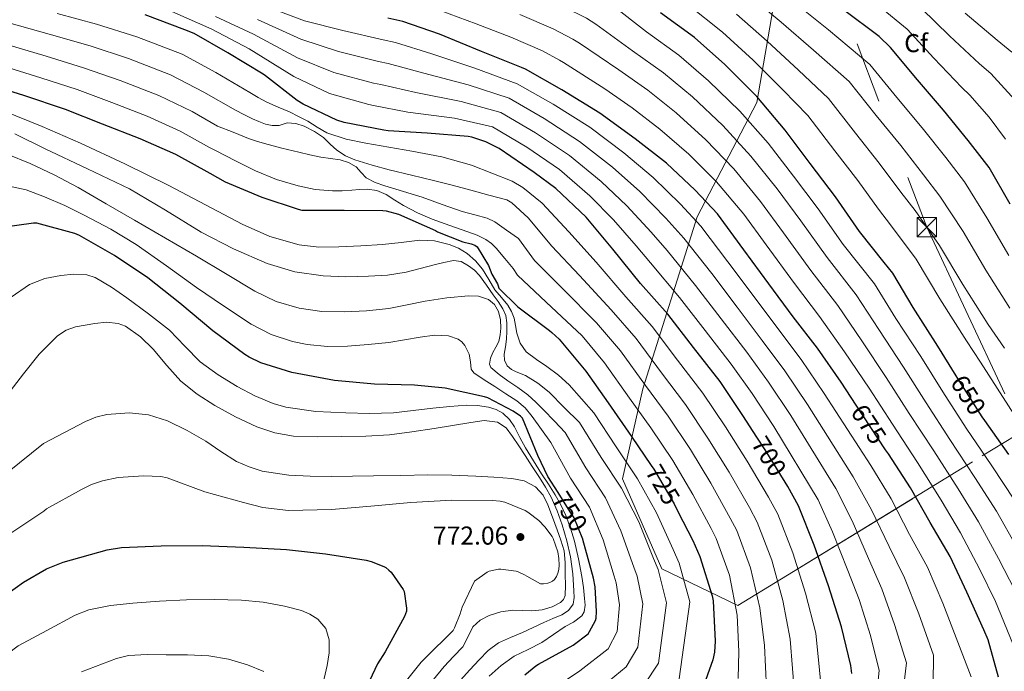
# Model space of a CAD drawing. Extents: x 627721 to 634619, y 743706 to 748462.
# Drawn here: x 632059 to 632440, y 746808 to 747060 of the extents above; entities that cross this region are included whole.
import ezdxf
from ezdxf.enums import TextEntityAlignment as Align

# ---------------------------------------------------------------- set-up
doc = ezdxf.new("R2010")
doc.units = 0
doc.header["$MEASUREMENT"] = 0
for name, pattern in [('DGN Style 3', [110.847464, 79.17676, -31.670704]), ('DGN Style 5', [55.423732, 23.753028, -31.670704]), ('DGN Style 7', [158.35352, 71.259084, -31.670704, 23.753028, -31.670704])]:
    doc.linetypes.add(name, pattern=pattern)
for name, color, linetype in [('Nivel 22', 7, 'Continuous'), ('Nivel 32', 7, 'Continuous'), ('Nivel 35', 7, 'Continuous'), ('Nivel 37', 7, 'Continuous'), ('Nivel 4', 7, 'Continuous'), ('Nivel 41', 7, 'Continuous'), ('Nivel 5', 7, 'Continuous'), ('Nivel 57', 7, 'Continuous'), ('Nivel 61', 7, 'Continuous'), ('Nivel 7', 7, 'Continuous')]:
    doc.layers.add(name, color=color, linetype=linetype)
doc.styles.add('Style-arial', font='arial.shx', dxfattribs={"bigfont": 'arialbig.shx'})
doc.styles.add('Style-ariali', font='ariali.shx', dxfattribs={"bigfont": 'arialibig.shx'})

# ---------------------------------------------------------------- blocks, each defined once
blk = doc.blocks.new('5PATER_2')
at = {"layer": 'Nivel 7', "linetype": 'Continuous', "lineweight": 0}
h = blk.add_hatch(color=53, dxfattribs=at)
edge = h.paths.add_edge_path()
edge.add_ellipse((0, 0), major_axis=(-1.08, -1.12), ratio=0.999427, start_angle=0, end_angle=360)
blk = doc.blocks.new('5TME')
at = {"layer": 'Nivel 32', "color": 7, "linetype": 'Continuous', "lineweight": 0}
for p, q in [((-3.75, 3.75), (3.75, -3.75)), ((3.72, 3.78), (-3.72, -3.78))]:
    blk.add_line(p, q, dxfattribs=at)
at = {"layer": 'Nivel 32', "color": 7, "linetype": 'Continuous', "lineweight": 0, "flags": 128}
blk.add_lwpolyline([(-3.75, -3.75), (3.75, -3.75), (3.75, 3.75), (-3.75, 3.75), (-3.72, -3.78)], dxfattribs=at)

msp = doc.modelspace()

# ---------------------------------------------------------------- linework, layer by layer
at = {"layer": 'Nivel 22', "color": 30, "linetype": 'DGN Style 5', "lineweight": 30, "flags": 128}
for points, elevation in [([(632432.71, 746904.78), (632431.656, 746906.272), (632422.856, 746920), (632421.59, 746922.074)], 650), ([(632394.264, 746893.519), (632382.913, 746910.694)], 675), ([(632355.399, 746880.89), (632347.616, 746893.456), (632344.489, 746898.317)], 700), ([(632303.551, 746887.424), (632304.566, 746885.933), (632312.47, 746872.525), (632313.93, 746869.644)], 725), ([(632277.195, 746858.709), (632277.155, 746858.856), (632273.731, 746867.112), (632272.259, 746869.48), (632267.546, 746876.934)], 750)]:
    msp.add_lwpolyline(points, dxfattribs=dict(at, elevation=elevation))
at = {"layer": 'Nivel 32', "color": 6, "linetype": 'DGN Style 7', "lineweight": 0}
msp.add_polyline3d([(632641.737, 747927.09, 650), (632446.652, 747825.403, 594.496), (632196.013, 747702.485, 603.528), (632199.514, 747483.562, 615), (632282.377, 747308.833, 605), (632346.65, 747146.853, 605), (632410.201, 746979.634, 640), (632491.279, 746806.221, 650), (632557.505, 746650.028, 630), (632630.053, 746476.707, 615), (632700.62, 746308.739, 626.45), (632641.833, 746111.476, 650.881)], dxfattribs=at)
at = {"layer": 'Nivel 35', "color": 92, "linetype": 'DGN Style 3', "lineweight": 0}
msp.add_polyline3d([(632522.35, 746946.729, 602.056), (632337.15, 746833.182, 727.98), (632307.71, 746847.39, 740.78), (632292.478, 746882.206, 740.46), (632300.286, 746917.022, 718.892), (632321.342, 746983.582, 680.876), (632344.51, 747027.87, 656.492), (632351.486, 747068.574, 638.444), (632347.39, 747106.59, 619.692), (632335.806, 747145.502, 612.012), (632311.678, 747151.39, 613.932), (632272.254, 747153.822, 618.028), (632236.414, 747168.158, 620.204), (632234.302, 747212.318, 619.692), (632242.558, 747248.414, 616.62)], dxfattribs=at)
at = {"layer": 'Nivel 4', "color": 30, "linetype": 'Continuous', "lineweight": 30, "flags": 128}
for points, elevation in [([(632421.59, 746922.074), (632414.536, 746933.632), (632404.904, 746948.544), (632397.064, 746961.824), (632393.704, 746965.984), (632384.2, 746977.92), (632374.92, 746991.36), (632365.128, 747004.224), (632355.432, 747017.12), (632344.392, 747030.144), (632332.104, 747042.56), (632320.328, 747052.992), (632307.144, 747062.624)], 650), ([(632442.522, 746988.549), (632434.33, 747002.661), (632426.266, 747013.189), (632416.666, 747024.869), (632406.586, 747036.613), (632396.218, 747049.221), (632391.802, 747053.413), (632377.978, 747063.749)], 625), ([(632344.489, 746898.317), (632339.072, 746906.736), (632330.272, 746919.92), (632319.904, 746933.04), (632310.048, 746945.904), (632299.424, 746957.776), (632288.736, 746971.184), (632278.368, 746983.472), (632266.752, 746994.544), (632258.304, 747000.784), (632244.704, 747010.032), (632239.648, 747012.624), (632234.144, 747014.48), (632232.768, 747014.736), (632216.864, 747015.984), (632201.856, 747016.912), (632200.192, 747017.232), (632184.864, 747020.112), (632181.92, 747021.072), (632168.928, 747027.216), (632166.656, 747028.688), (632154.4, 747038.256), (632153.472, 747038.8), (632139.776, 747047.12), (632126.72, 747054.544), (632123.2, 747055.984), (632107.776, 747061.84)], 700), ([(632382.913, 746910.694), (632377.022, 746919.608), (632367.902, 746932.76), (632358.558, 746944.984), (632349.15, 746957.752), (632339.422, 746970.872), (632329.278, 746984.792), (632320.606, 746993.944), (632309.47, 747004.344), (632297.438, 747013.88), (632283.71, 747023.736), (632269.022, 747032.728), (632254.91, 747040.728), (632253.406, 747041.4), (632237.982, 747047.672), (632221.726, 747054.296), (632207.55, 747059.256), (632201.662, 747060.536)], 675), ([(632044.534, 747035.725), (632060.694, 747030.701), (632076.822, 747025.325), (632091.158, 747019.597), (632105.718, 747013.997), (632119.51, 747007.917), (632132.854, 747000.525), (632138.71, 746997.165), (632152.918, 746991.277), (632166.998, 746986.541), (632168.438, 746986.253), (632184.758, 746986.189), (632199.798, 746986.125), (632201.046, 746985.997), (632205.846, 746984.717), (632220.086, 746978.381), (632220.95, 746977.869), (632230.742, 746973.965), (632233.942, 746973.165), (632235.35, 746972.621), (632236.278, 746972.077), (632240.598, 746964.845), (632241.974, 746961.485), (632244.118, 746957.741), (632244.438, 746956.973), (632244.694, 746955.981), (632251.99, 746948.845), (632264.278, 746939.597), (632265.206, 746938.925), (632267.99, 746936.333), (632278.326, 746923.917), (632286.934, 746911.629), (632295.958, 746898.573), (632303.551, 746887.424)], 725), ([(632267.546, 746876.934), (632263.619, 746883.144), (632259.779, 746891.304), (632253.731, 746905.768), (632253.027, 746906.44), (632250.211, 746908.488), (632240.355, 746913.64), (632239.075, 746913.96), (632223.875, 746917.384), (632212.067, 746918.44), (632196.483, 746918.856), (632181.123, 746920.296), (632164.611, 746923.336), (632152.611, 746927.144), (632148.003, 746929.288), (632146.307, 746930.376), (632133.987, 746939.496), (632121.187, 746950.28), (632108.867, 746960.072), (632096.003, 746968.712), (632082.467, 746976.392), (632080.579, 746977.128), (632065.923, 746981.192), (632064.579, 746981.192), (632052.611, 746979.464)], 750), ([(632441.96, 746891.68), (632432.71, 746904.78)], 650), ([(632438.014, 746805.496), (632433.918, 746819.992), (632432.254, 746823.768), (632425.758, 746838.328), (632419.23, 746852.184), (632411.518, 746865.4), (632403.934, 746878.776), (632395.358, 746891.864), (632394.264, 746893.519)], 675), ([(632381.248, 746806.864), (632380.832, 746810.064), (632377.248, 746824.944), (632372.192, 746840.816), (632366.592, 746856.56), (632360.512, 746871.792), (632356.416, 746879.248), (632355.399, 746880.89)], 700), ([(632313.93, 746869.644), (632319.638, 746858.381), (632322.454, 746852.205), (632327.222, 746837.005), (632327.574, 746835.085), (632328.278, 746819.437), (632328.022, 746815.181), (632327.414, 746812.141), (632323.35, 746800.557)], 725), ([(632254.659, 746806.344), (632258.915, 746809.896), (632260.003, 746810.504), (632273.411, 746817.928), (632279.171, 746822.28), (632279.779, 746823.112), (632282.051, 746827.4), (632282.275, 746828.36), (632282.435, 746830.856), (632281.859, 746840.456), (632281.251, 746843.752), (632277.195, 746858.709)], 750), ([(632047.745, 746832.937), (632060.769, 746842.281), (632069.633, 746847.369), (632076.065, 746850.057), (632093.153, 746854.729), (632098.593, 746855.657), (632114.049, 746856.329), (632129.889, 746856.393), (632145.985, 746855.817), (632162.465, 746854.889), (632177.601, 746853.225), (632193.249, 746850.729), (632195.233, 746850.281), (632200.097, 746848.329), (632200.865, 746847.881), (632202.113, 746846.921), (632202.945, 746846.089), (632207.649, 746839.369), (632208.033, 746838.633), (632208.929, 746832.137), (632208.929, 746831.081), (632208.129, 746828.969), (632200.705, 746815.337), (632197.697, 746810.601), (632190.625, 746795.561)], 775)]:
    msp.add_lwpolyline(points, dxfattribs=dict(at, elevation=elevation))
at = {"layer": 'Nivel 5', "color": 30, "linetype": 'Continuous', "lineweight": 0, "flags": 128}
for points, elevation in [([(632301.769, 747055.267), (632288.408, 747065.681), (632283.776, 747068.657), (632273.717, 747073.514), (632259.666, 747079.251), (632244.267, 747084.399), (632228.933, 747088.962), (632213.173, 747092.772), (632197.513, 747095.709), (632182.106, 747098.913), (632118.062, 747115.233), (632115.372, 747115.779), (632098.589, 747120.605), (632083.353, 747124.791), (632067.568, 747127.329), (632058.521, 747129.858)], 655), ([(632319.501, 747030.087), (632308.297, 747039.411), (632296.395, 747047.911), (632282.151, 747058.242), (632278.551, 747060.545), (632269.666, 747064.949), (632256.188, 747070.566), (632241.486, 747075.71), (632226.594, 747080.483), (632211.33, 747084.488), (632196.01, 747087.45), (632180.365, 747090.657), (632116.404, 747108.194), (632113.936, 747108.838), (632097.426, 747114.97), (632082.506, 747120.366), (632066.808, 747122.786), (632057.13, 747125.284)], 660), ([(632442.392, 746948.255), (632433.071, 746963.05), (632424.295, 746977.913), (632415.228, 746991.572), (632408.889, 746999.879), (632400.109, 747011.261), (632390.591, 747022.885), (632380.171, 747036.025), (632366.342, 747048.186), (632353.87, 747058.935), (632341.895, 747068.977), (632328.823, 747079.402), (632316.031, 747089.29), (632304.027, 747097.947), (632262.782, 747118.061), (632258.557, 747119.466), (632242.688, 747124.494)], 635), ([(632389.542, 746786.893), (632391.791, 746808.089), (632388.387, 746821.654), (632383.991, 746835.582), (632379.672, 746846.817), (632373.788, 746861.684), (632368.18, 746874.055), (632351.072, 746902.457), (632342.636, 746915.24), (632334.572, 746926.65), (632324.514, 746939.599), (632314.551, 746952.431), (632303.273, 746965.841), (632297.812, 746972.346), (632288.996, 746982.422), (632279.89, 746991.738), (632268.052, 747001.927), (632255.456, 747010.567), (632242.251, 747018.397), (632227.47, 747021.821), (632209.448, 747024.165), (632196.149, 747026.673), (632194.38, 747027.04), (632179.148, 747031.319), (632165.355, 747037.958), (632148.095, 747048.709), (632133.613, 747056.306), (632118.078, 747063.061)], 695), ([(632152.942, 747065.691), (632169.449, 747059.524), (632184.273, 747055.704), (632199.842, 747052.162), (632204.7, 747051.11), (632218.657, 747046.763), (632235.354, 747041.209), (632251.745, 747035.145), (632265.63, 747027.188), (632279.796, 747018.284), (632293.051, 747008.345), (632304.352, 746998.863), (632314.908, 746988.544), (632322.777, 746980.054), (632333.204, 746966.262), (632342.991, 746953.214), (632352.562, 746940.4), (632361.586, 746928.38), (632370.534, 746915.32), (632388.564, 746887.412), (632396.398, 746874.503), (632403.556, 746860.754), (632410.42, 746848.033), (632416.415, 746834.16), (632427.369, 746805.661)], 680), ([(632430.77, 746847.169), (632423.258, 746861.406), (632415.746, 746873.937), (632406.64, 746888.607), (632396.954, 746903.397), (632387.867, 746917.355), (632378.412, 746931.432), (632368.742, 746945.104), (632359.036, 746957.883), (632348.1, 746972.842), (632339.394, 746984.635), (632328.903, 746997.174), (632318.162, 747007.91), (632306.898, 747017.614), (632296.266, 747025.83), (632285.646, 747033.198), (632269.638, 747043.364), (632268.102, 747044.322), (632261.564, 747047.818), (632249.233, 747053.196), (632235.923, 747058.333), (632221.917, 747063.526)], 670), ([(632343.041, 747044.298), (632331.188, 747055.068), (632317.844, 747065.679)], 645), ([(632424.779, 746997.117), (632417.577, 747006.534), (632408.388, 747018.065), (632398.589, 747029.749), (632388.194, 747042.623), (632372.16, 747055.967), (632359.284, 747066.254)], 630), ([(632440.67, 747013.736), (632434.336, 747022.182), (632426.82, 747030.751), (632423.771, 747033.695), (632412.968, 747044.98), (632402.62, 747056.256), (632391.866, 747065.045)], 620), ([(632444.254, 747028.926), (632434.969, 747039.073), (632430.627, 747042.825), (632419.036, 747053.712), (632408.187, 747064.305)], 615), ([(632333.687, 746884.829), (632325.508, 746898.01), (632316.838, 746910.953), (632307.546, 746923.274), (632297.782, 746936.506), (632288.126, 746947.666), (632275.832, 746960.898), (632265.101, 746972.278), (632255.958, 746983.22), (632249.641, 746989.055), (632247.682, 746990.169), (632240.776, 746992.038), (632233.87, 746993.908), (632226.643, 746995.83), (632219.406, 746997.716), (632210.839, 746999.781), (632202.254, 747001.78), (632195.581, 747003.606), (632188.974, 747005.716), (632185.348, 747007.301), (632181.966, 747009.396), (632179.383, 747011.811), (632176.846, 747014.292), (632173.271, 747016.694), (632169.358, 747018.676), (632166.045, 747019.69), (632162.734, 747019.956), (632161.184, 747019.448), (632159.63, 747018.932), (632156.982, 747018.984), (632154.35, 747019.54), (632151.784, 747020.513), (632149.294, 747021.62), (632146.028, 747023.238), (632142.762, 747024.857), (632130.55, 747031.932), (632117.645, 747038.584), (632101.331, 747044.865), (632086.524, 747049.788), (632071.637, 747054.072), (632055.067, 747058.764)], 710), ([(632370.164, 746793.844), (632367.315, 746822.551), (632363.344, 746837.997), (632358.405, 746853.648), (632352.561, 746868.618), (632349.008, 746875.178), (632340.651, 746889.142), (632332.29, 746902.373), (632323.555, 746915.437), (632313.725, 746928.157), (632303.915, 746941.205), (632293.775, 746952.721), (632282.284, 746966.041), (632271.734, 746977.875), (632261.355, 746988.882), (632253.972, 746994.92), (632249.851, 746997.491), (632241.956, 747000.58), (632234.062, 747003.668), (632222.645, 747006.886), (632210.926, 747009.076), (632202.05, 747010.597), (632193.166, 747012.084), (632185.52, 747013.66), (632178.094, 747016.116), (632174.365, 747018.324), (632170.734, 747020.66), (632167.188, 747022.524), (632163.598, 747024.308), (632159.206, 747026.071), (632154.894, 747027.988), (632151.587, 747029.864), (632148.28, 747031.741), (632135.163, 747039.526), (632122.182, 747046.564), (632104.554, 747053.352), (632089.038, 747058.23), (632073.755, 747062.372)], 705), ([(632397.796, 746773.24), (632402.323, 746811.065), (632397.73, 746825.823), (632392.801, 746839.732), (632387.633, 746851.463), (632381.325, 746865.957), (632374.975, 746878.507), (632357.559, 746906.745), (632348.953, 746919.62), (632340.569, 746931.233), (632330.673, 746944.137), (632320.769, 746957.041), (632309.774, 746970.579), (632303.511, 746977.745), (632294.115, 746987.902), (632284.277, 746997.274), (632271.967, 747007.379), (632258.847, 747016.107), (632245.416, 747023.98), (632230.098, 747028.284), (632212.518, 747031.698), (632198.999, 747034.819), (632196.201, 747035.414), (632180.856, 747039.447), (632166.72, 747045.147), (632149.711, 747054.37), (632135.033, 747061.179)], 690), ([(632412.415, 746780.58), (632412.854, 746814.04), (632407.072, 746829.991), (632401.61, 746843.883), (632395.595, 746856.108), (632388.861, 746870.23), (632381.769, 746882.96), (632364.047, 746911.032), (632355.269, 746924), (632346.565, 746935.817), (632336.832, 746948.676), (632326.986, 746961.652), (632316.276, 746975.316), (632309.209, 746983.145), (632299.233, 746993.383), (632288.664, 747002.809), (632275.881, 747012.832), (632262.239, 747021.648), (632248.58, 747029.562), (632232.726, 747034.746), (632215.587, 747039.23), (632201.85, 747042.964), (632198.021, 747043.788), (632182.565, 747047.576), (632168.084, 747052.335), (632151.326, 747060.03)], 685), ([(632430.229, 746865.583), (632422.3, 746878.373), (632412.894, 746893.023), (632403.43, 746907.548), (632394.534, 746921.424), (632385.035, 746935.71), (632375.823, 746949.284), (632365.327, 746962.892), (632354.805, 746977.471), (632345.828, 746989.532), (632335.535, 747002.16), (632324.719, 747013.468), (632313.199, 747023.85), (632302.282, 747032.621), (632291.02, 747040.554), (632275.895, 747050.803), (632273.327, 747052.434), (632265.615, 747056.383), (632252.711, 747061.881)], 665), ([(632382.594, 747016.02), (632372.147, 747029.427), (632360.523, 747040.404), (632348.455, 747051.617), (632336.541, 747062.022)], 640), ([(632443.119, 747047.394), (632437.482, 747051.954), (632425.105, 747062.445)], 610), ([(632444.172, 746873.936), (632435.407, 746887.244), (632425.402, 746901.856), (632416.381, 746915.849), (632407.869, 746929.563), (632398.281, 746944.266), (632389.984, 746957.644), (632377.909, 746972.911), (632368.215, 746986.73), (632358.695, 746999.327), (632348.8, 747012.133), (632337.834, 747024.585), (632325.802, 747036.323), (632314.313, 747046.202), (632301.769, 747055.267)], 655), ([(632193.326, 746998.74), (632191.375, 747000.822), (632189.454, 747002.996), (632186.489, 747004.645), (632183.31, 747005.684), (632179.509, 747006.174), (632175.726, 747006.708), (632171.481, 747007.626), (632167.246, 747008.596), (632160.623, 747010.215), (632154.03, 747011.956), (632150.898, 747012.899), (632147.822, 747014.004), (632141.833, 747016.38), (632135.844, 747018.757), (632125.937, 747024.339), (632113.107, 747030.605), (632098.109, 747036.377), (632084.009, 747041.346), (632069.52, 747045.771), (632052.952, 747050.651)], 715), ([(632465.602, 746873.415), (632430.949, 746927.389), (632425.59, 746935.608), (632415.236, 746951.919), (632406.068, 746967.278), (632396.125, 746980.483), (632391.512, 746986.569), (632383.552, 746997.652), (632374.596, 747009.156), (632364.124, 747022.829), (632354.705, 747032.623), (632343.041, 747044.298)], 645), ([(632337.198, 746804.993), (632337.515, 746815.374), (632336.798, 746829.542), (632333.842, 746844.911), (632328.709, 746859.098), (632326.783, 746862.969), (632319.758, 746876.202), (632311.945, 746889.283), (632303.404, 746901.986), (632295.189, 746913.509), (632285.515, 746927.108), (632276.829, 746937.556), (632262.928, 746950.612), (632251.834, 746961.083), (632250.24, 746963.667), (632246.903, 746967.556), (632243.566, 746971.444), (632241.769, 746973.331), (632239.662, 746974.868), (632236.204, 746976.49), (632232.654, 746977.844), (632225.713, 746980.255), (632218.798, 746982.74), (632213.196, 746985.242), (632207.726, 746988.02), (632204.409, 746990.099), (632201.038, 746992.212), (632197.42, 746993.766), (632193.646, 746994.356), (632190.688, 746994.149), (632187.726, 746993.908), (632183.998, 746993.736), (632180.27, 746993.652), (632173.584, 746994.205), (632166.958, 746995.636), (632158.558, 746998.118), (632150.542, 747001.428), (632142.8, 747005.333), (632135.059, 747009.238), (632132.746, 747010.518), (632121.324, 747016.745), (632108.57, 747022.625), (632094.886, 747027.89), (632081.495, 747032.904), (632067.402, 747037.471), (632050.838, 747042.537)], 720), ([(632445.069, 746855.776), (632437.201, 746869.759), (632428.853, 746882.808), (632419.148, 746897.44), (632409.905, 746911.698), (632401.202, 746925.494), (632391.658, 746939.988), (632382.903, 746953.464), (632371.618, 746967.902), (632361.51, 746982.101), (632352.261, 746994.43), (632342.168, 747007.147), (632331.277, 747019.027), (632319.501, 747030.087)], 660), ([(632314.429, 746804.885), (632318.52, 746834.678), (632314.347, 746849.662), (632312.058, 746854.925), (632305.609, 746869.048), (632298.34, 746882.263), (632290.073, 746894.565), (632281.402, 746907.805), (632276.624, 746913.212), (632271.845, 746918.62), (632267.694, 746922.338), (632263.205, 746925.692), (632259.171, 746928.465), (632255.173, 746931.42), (632252.886, 746934.716), (632251.557, 746938.556), (632251.071, 746941.527), (632250.533, 746944.476), (632249.491, 746947.052), (632248.101, 746949.468), (632245.621, 746952.437), (632243.141, 746955.356), (632240.76, 746959.377), (632238.341, 746963.42), (632235.617, 746966.618), (632232.389, 746969.404), (632229.055, 746971.481), (632225.413, 746972.924), (632219.741, 746974.289), (632214.053, 746974.588), (632206.863, 746973.74), (632199.653, 746972.892), (632191.189, 746972.35), (632182.725, 746971.964), (632175.029, 746971.929), (632167.333, 746972.764), (632156.042, 746976.025), (632145.349, 746980.828), (632131.141, 746988.307), (632116.933, 746995.708), (632099.954, 747004.1), (632082.821, 747012.188), (632067.981, 747018.538), (632053.029, 747024.636)], 730), ([(632300.84, 746802.559), (632306.405, 746810.974), (632309.466, 746834.27), (632306.239, 746847.119), (632304.479, 746851.469), (632298.747, 746865.571), (632292.115, 746878.593), (632284.188, 746890.558), (632275.87, 746903.982), (632269.97, 746909.909), (632264.069, 746915.836), (632259.669, 746919.229), (632254.917, 746922.172), (632251.345, 746923.699), (632249.533, 746924.532), (632247.845, 746925.916), (632246.773, 746928.116), (632246.725, 746930.428), (632247.161, 746933.337), (632247.589, 746936.252), (632247.788, 746939.449), (632247.749, 746942.652), (632247.283, 746945.451), (632246.149, 746948.06), (632244.333, 746950.813), (632242.469, 746953.5), (632239.838, 746957.243), (632237.157, 746960.956), (632235.286, 746962.995), (632232.965, 746964.732), (632230.1, 746966.298), (632227.141, 746966.716), (632223.393, 746965.994), (632219.653, 746965.084), (632214.232, 746963.581), (632208.773, 746962.172), (632201.532, 746961.112), (632194.245, 746960.636), (632185.431, 746960.43), (632176.613, 746960.828), (632165.67, 746962.413), (632154.981, 746965.564), (632141.936, 746971.194), (632129.445, 746977.724), (632115.701, 746986.272), (632101.797, 746994.46), (632085.459, 747002.219), (632069.093, 747009.916), (632057.414, 747015.815)], 735), ([(632440.274, 746932.759), (632433.991, 746941.931), (632424.154, 746957.485), (632415.182, 746972.596), (632405.676, 746986.028), (632400.2, 746993.224), (632391.831, 747004.456), (632382.594, 747016.02)], 640), ([(632282.968, 746800.409), (632293.857, 746809.481), (632298.38, 746817.062), (632300.411, 746833.863), (632298.132, 746844.575), (632296.899, 746848.013), (632291.886, 746862.093), (632285.889, 746874.923), (632278.304, 746886.55), (632270.338, 746900.158), (632266.116, 746904.525), (632261.893, 746908.892), (632258.92, 746911.903), (632255.813, 746914.78), (632252.024, 746917.566), (632248.101, 746920.188), (632244.713, 746922.625), (632241.573, 746925.372), (632241.016, 746926.632), (632241.412, 746928.933), (632242.341, 746931.164), (632243.526, 746933.243), (632244.613, 746935.42), (632245.189, 746938.012), (632245.413, 746940.604), (632245.263, 746943.788), (632244.453, 746946.972), (632242.973, 746949.665), (632240.581, 746951.644), (632236.788, 746952.91), (632232.965, 746953.02), (632224.54, 746952.233), (632216.133, 746951.036), (632209.124, 746949.543), (632202.085, 746948.124), (632193.478, 746947.213), (632184.869, 746946.876), (632176.131, 746947.063), (632167.397, 746948.284), (632158.492, 746950.87), (632150.181, 746954.812), (632138.913, 746961.653), (632127.653, 746968.444), (632115.636, 746975.37), (632103.621, 746982.3), (632092.725, 746988.634), (632081.829, 746994.972), (632072.666, 746999.831), (632063.269, 747004.284), (632054.404, 747007.917)], 740), ([(632348.187, 746801.277), (632347.448, 746817.766), (632345.647, 746832.36), (632342.03, 746847.823), (632336.66, 746862.271), (632334.191, 746867.039), (632326.722, 746880.515), (632318.727, 746893.646), (632310.121, 746906.47), (632301.368, 746918.392), (632291.648, 746931.807), (632282.478, 746942.611), (632269.38, 746955.755), (632258.467, 746966.68), (632252.244, 746975.243), (632247.649, 746978.448), (632243.054, 746981.652), (632240.135, 746983.143), (632235.29, 746984.431), (632230.414, 746985.684), (632222.706, 746988.447), (632214.99, 746991.188), (632207.776, 746993.422), (632200.526, 746995.572), (632196.853, 746996.976), (632193.326, 746998.74)], 715), ([(632257.541, 746906.396), (632254.846, 746909.665), (632251.621, 746912.38), (632247.334, 746915.167), (632243.045, 746917.948), (632238.994, 746920.581), (632234.949, 746923.228), (632233.941, 746924.623), (632233.644, 746927.556), (632233.125, 746930.492), (632231.48, 746933.788), (632230.381, 746935.222), (632228.869, 746936.316), (632225.226, 746937.539), (632219.701, 746937.782), (632214.213, 746937.084), (632208.161, 746936.017), (632202.085, 746935.036), (632194.106, 746934.207), (632186.117, 746933.596), (632178.311, 746933.479), (632170.501, 746934.204), (632164.783, 746935.34), (632156.498, 746938.066), (632148.773, 746942.108), (632138.119, 746949.142), (632127.653, 746956.348), (632116.023, 746964.662), (632104.325, 746972.892), (632094.464, 746978.879), (632084.261, 746984.316), (632076.693, 746988.004), (632068.901, 746991.42), (632061.776, 746994.049), (632054.565, 746995.676)], 745), ([(632441.989, 746968.616), (632433.409, 746983.231), (632424.779, 746997.117)], 630), ([(632236.422, 746910.612), (632232.15, 746910.701), (632225.638, 746910.173), (632219.126, 746909.549), (632211.477, 746908.645), (632203.83, 746907.789), (632194.655, 746907.49), (632185.462, 746907.725), (632173.837, 746908.327), (632162.262, 746910.029), (632157.326, 746911.42), (632150.285, 746914.406), (632143.446, 746918.029), (632136.006, 746922.43), (632129.078, 746927.501), (632123.163, 746933.642), (632117.238, 746939.725), (632109.055, 746946.107), (632100.662, 746952.269), (632094.767, 746956.433), (632088.47, 746960.141), (632085.262, 746961.217), (632080.183, 746961.455), (632075.126, 746960.877), (632068.988, 746959.761), (632063.03, 746957.421), (632055.948, 746952.522)], 755), ([(632127.906, 746915.028), (632121.558, 746920.077), (632116.17, 746926.159), (632110.966, 746932.461), (632105.994, 746937.245), (632100.214, 746941.261), (632097.328, 746942.369), (632092.802, 746942.815), (632088.31, 746942.413), (632080.825, 746941.089), (632077.227, 746939.762), (632073.91, 746937.613), (632066.796, 746930.488), (632060.758, 746922.893), (632055.606, 746916.141)], 760), ([(632229.814, 746804.333), (632233.403, 746808.307), (632237.046, 746812.237), (632240.51, 746815.856), (632244.502, 746818.797), (632249.113, 746820.847), (632253.75, 746822.797), (632257.926, 746824.733), (632262.102, 746826.669), (632265.536, 746828.175), (632268.982, 746829.677), (632271.559, 746831.264), (632273.334, 746833.709), (632273.778, 746836.285), (632273.654, 746838.861), (632273.212, 746845.488), (632272.374, 746852.109), (632270.98, 746858.312), (632269.174, 746864.397), (632267.245, 746869.905), (632264.854, 746875.213), (632262.696, 746879.061), (632260.374, 746882.797), (632257.592, 746887.038), (632254.806, 746891.277), (632252.378, 746894.959), (632249.942, 746898.637), (632247.448, 746901.946), (632244.086, 746904.237), (632238.958, 746904.767), (632233.814, 746904.045), (632226.728, 746902.9), (632219.638, 746901.773), (632211.017, 746900.441), (632202.358, 746899.245), (632193.163, 746898.698), (632183.958, 746898.605), (632174.566, 746898.526), (632165.174, 746898.797), (632158.024, 746900.018), (632151.062, 746902.413), (632142.719, 746906.18), (632134.742, 746910.605), (632127.906, 746915.028)], 760), ([(632240.95, 746805.901), (632245.535, 746810.069), (632250.55, 746813.677), (632255.923, 746816.244), (632261.238, 746818.861), (632265.791, 746821.954), (632270.326, 746825.069), (632273.564, 746826.815), (632276.758, 746829.229), (632277.7, 746830.815), (632277.992, 746833.337), (632277.75, 746835.885), (632277.372, 746840.143), (632276.79, 746844.397), (632275.487, 746851.28), (632273.91, 746858.093), (632272.391, 746863.142), (632270.518, 746868.077), (632268.667, 746872.185), (632266.486, 746876.109), (632263.849, 746880.13), (632261.206, 746884.141), (632258.032, 746889.168), (632254.902, 746894.221), (632252.794, 746898.272), (632250.742, 746902.381), (632248.785, 746905.188), (632246.23, 746907.597), (632243.575, 746909.127), (632240.694, 746909.965), (632236.422, 746910.612)], 755), ([(632219.319, 746804.556), (632223.542, 746809.677), (632227.132, 746813.483), (632230.774, 746817.229), (632232.681, 746821.035), (632234.614, 746824.941), (632237.444, 746827.581), (632240.854, 746829.421), (632245.427, 746830.807), (632250.07, 746831.437), (632253.749, 746831.308), (632257.43, 746831.149), (632261.404, 746831.588), (632265.334, 746832.717), (632268.495, 746834.389), (632269.675, 746835.584), (632270.262, 746837.069), (632270.437, 746841.149), (632270.294, 746845.229), (632270.328, 746849.827), (632269.91, 746854.413), (632268.65, 746858.53), (632267.158, 746862.541), (632265.428, 746867.351), (632263.638, 746872.141), (632261.767, 746875.936), (632258.806, 746879.181), (632254.388, 746881.528), (632249.654, 746882.413), (632242.713, 746882.906), (632235.766, 746883.245), (632226.47, 746883.6), (632217.174, 746883.757), (632206.678, 746883.563), (632196.182, 746883.341), (632188.038, 746883.234), (632179.894, 746883.149), (632171.653, 746883.261), (632163.414, 746883.661), (632153.044, 746885.25), (632148.007, 746886.834), (632143.126, 746889.005), (632137.117, 746892.83), (632131.286, 746896.781), (632124.083, 746900.922), (632116.406, 746904.717), (632109.04, 746907.024), (632101.654, 746907.757), (632092.983, 746907.132), (632088.723, 746906.114), (632084.726, 746904.461), (632076.598, 746900.173)], 765), ([(632263.497, 746799.54), (632275.94, 746807.923), (632286.874, 746816.402), (632290.356, 746823.151), (632291.357, 746833.455), (632290.024, 746842.032), (632289.32, 746844.557), (632285.024, 746858.616), (632279.664, 746871.253), (632272.419, 746882.543), (632264.806, 746896.335), (632261.174, 746901.366), (632257.541, 746906.396)], 745), ([(632076.598, 746900.173), (632068.47, 746895.885), (632054.55, 746884.749)], 765), ([(632359.175, 746797.56), (632357.382, 746820.159), (632354.495, 746835.179), (632350.217, 746850.736), (632344.61, 746865.445), (632341.6, 746871.108), (632333.687, 746884.829)], 710), ([(632204.374, 746798.509), (632214.614, 746811.341), (632216.182, 746812.845), (632226.998, 746823.565), (632227.542, 746824.525), (632229.718, 746830.029), (632230.39, 746832.621), (632235.19, 746842.605), (632240.118, 746846.125), (632240.95, 746846.477), (632244.502, 746847.245), (632245.43, 746847.245), (632251.35, 746846.509), (632252.15, 746846.253), (632254.614, 746845.101), (632255.414, 746844.525), (632260.822, 746841.581), (632261.878, 746841.549), (632263.574, 746841.805), (632264.374, 746842.093), (632265.366, 746842.637), (632266.166, 746843.277), (632266.902, 746844.429), (632267.478, 746845.773), (632267.894, 746847.213), (632268.022, 746848.813), (632267.894, 746851.469), (632267.414, 746853.997), (632265.718, 746859.117), (632265.238, 746859.981), (632262.422, 746863.693), (632260.086, 746866.061), (632255.862, 746869.357), (632254.806, 746869.965), (632246.998, 746873.261), (632245.206, 746873.645), (632242.166, 746873.901), (632226.486, 746873.965), (632210.55, 746873.037), (632195.062, 746871.693), (632179.862, 746870.349), (632163.318, 746869.997), (632153.334, 746871.181), (632145.91, 746873.037), (632130.934, 746877.229), (632116.374, 746882.605), (632113.91, 746883.085), (632107.158, 746883.469), (632097.366, 746882.733), (632091.318, 746881.485), (632086.998, 746880.013), (632083.158, 746878.125), (632069.686, 746870.637), (632068.566, 746869.709), (632055.094, 746860.653)], 770), ([(632444.397, 746838.927), (632437.919, 746851.473), (632430.229, 746865.583)], 665), ([(632443.553, 746818.436), (632436.793, 746834.782), (632430.77, 746847.169)], 670), ([(632175.762, 746799.404), (632178.211, 746809.992), (632178.951, 746814.963), (632178.979, 746819.976), (632177.704, 746824.267), (632174.563, 746827.88), (632171.474, 746829.89), (632168.32, 746831.273), (632161.731, 746832.936), (632153.435, 746834.459), (632145.091, 746835.336), (632134.466, 746835.562), (632123.843, 746835.432), (632113.407, 746834.924), (632102.979, 746834.088), (632094.383, 746833.264), (632085.968, 746831.609), (632080.739, 746829.48), (632069.716, 746823.58), (632058.692, 746817.679), (632045.826, 746807.922), (632031.31, 746797.877)], 780), ([(632153.758, 746807.701), (632147.459, 746810.216), (632139.997, 746812.461), (632132.419, 746813.736), (632124.146, 746814.148), (632115.875, 746814.184), (632108.564, 746814.289), (632101.303, 746813.921), (632096.675, 746812.744), (632083.157, 746807.582)], 785)]:
    msp.add_lwpolyline(points, dxfattribs=dict(at, elevation=elevation))
at = {"layer": 'Nivel 57', "color": 92, "linetype": 'DGN Style 3', "lineweight": 0}
for points in [[(632242.558, 747248.414, 616.62), (632234.302, 747212.318, 619.692), (632236.414, 747168.158, 620.204), (632272.254, 747153.822, 618.028), (632311.678, 747151.39, 613.932), (632335.806, 747145.502, 612.012), (632347.39, 747106.59, 619.692), (632351.486, 747068.574, 638.444), (632344.51, 747027.87, 656.492), (632321.342, 746983.582, 680.876), (632300.286, 746917.022, 718.892), (632292.478, 746882.206, 740.46), (632307.71, 746847.39, 740.78), (632337.15, 746833.182, 727.98), (632522.35, 746946.729, 602.056)], [(632522.35, 746946.729, 602.056), (632337.15, 746833.182, 727.98), (632307.71, 746847.39, 740.78), (632292.478, 746882.206, 740.46), (632300.286, 746917.022, 718.892), (632321.342, 746983.582, 680.876), (632344.51, 747027.87, 656.492), (632351.486, 747068.574, 638.444), (632347.39, 747106.59, 619.692), (632335.806, 747145.502, 612.012), (632311.678, 747151.39, 613.932), (632272.254, 747153.822, 618.028), (632236.414, 747168.158, 620.204), (632234.302, 747212.318, 619.692), (632242.558, 747248.414, 616.62)]]:
    msp.add_polyline3d(points, dxfattribs=at)
at = {"layer": 'Nivel 61', "color": 7, "linetype": 'Continuous', "lineweight": 0}
msp.add_3dface([(627807.42, 743705.57), (627721.49, 748332.37), (634527.99, 748462.17), (634618.57, 743835.42)], dxfattribs=at)

# ---------------------------------------------------------------- block references
at = {"layer": 'Nivel 32', "color": 7, "linetype": 'Continuous', "lineweight": 0}
msp.add_blockref('5TME', (632410.201, 746979.634, 640), dxfattribs=at)
at = {"layer": 'Nivel 7', "color": 53, "linetype": 'Continuous', "lineweight": 0}
msp.add_blockref('5PATER_2', (632252.982, 746859.725, 772.056), dxfattribs=at)

# ---------------------------------------------------------------- texts
at = {"layer": 'Nivel 37', "color": 92, "linetype": 'Continuous', "lineweight": 0, "style": 'Style-arial', "width": 1.000009}
msp.add_text('Cf', height=6.9999, rotation=359.9996, dxfattribs=at).set_placement((632406.079, 747050.846, 620.586), align=Align.MIDDLE_CENTER)
at = {"layer": 'Nivel 41', "color": 7, "linetype": 'Continuous', "lineweight": 0, "style": 'Style-ariali'}
for s, rotation, p in [('650', 302.66091, (632426.255, 746914.7, 650)), ('675', 303.4607, (632387.74, 746903.39, 675)), ('700', 301.77281, (632349.158, 746890.967, 700)), ('725', 300.5193, (632308.067, 746879.994, 725)), ('750', 302.30592, (632272.206, 746869.566, 750))]:
    msp.add_text(s, height=7, rotation=rotation, dxfattribs=at).set_placement(p, align=Align.MIDDLE_CENTER)
at = {"layer": 'Nivel 41', "color": 7, "linetype": 'Continuous', "lineweight": 0, "style": 'Style-arial'}
msp.add_text('772.06', height=7, dxfattribs=at).set_placement((632219.148, 746856.783, 772.056))

doc.saveas('drawing.dxf')
